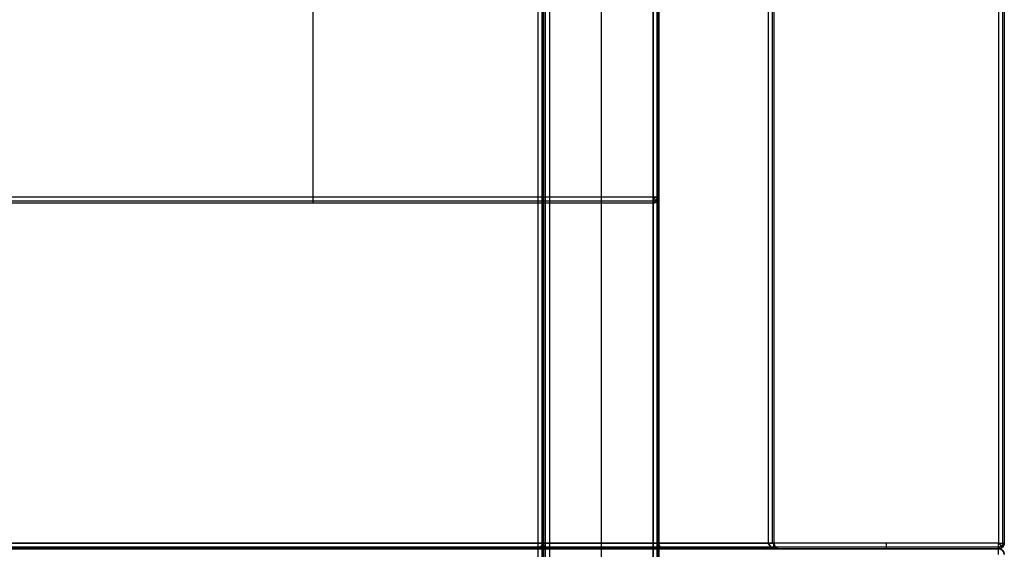
# Model space of a CAD drawing. Units: centimetres. Extents: x 228 to 497, y 52 to 193.
# Drawn here: x 259 to 267, y 85 to 89 of the extents above; entities that cross this region are included whole.
import ezdxf

# ---------------------------------------------------------------- set-up
doc = ezdxf.new("R2010")
doc.units = ezdxf.units.CM
doc.layers.add('cassetti', color=7, linetype='Continuous', true_color=0xd8c9b2)

msp = doc.modelspace()

# ---------------------------------------------------------------- linework, layer by layer
at = {"layer": 'cassetti'}
for p, q in [((261.2707, 87.7084, 3.6), (261.2707, 93.6084, 3.6)), ((261.2707, 87.7084), (261.2707, 93.6084)), ((264.2207, 93.6084, 3.6), (264.2207, 87.7084, 3.6)), ((264.2207, 93.6084), (264.2207, 87.7084)), ((264.2207, 87.7084, 3.6), (258.3207, 87.7084, 3.6)), ((264.2207, 87.7084), (258.3207, 87.7084)), ((267.2207, 84.6584, 22.5661), (227.8207, 84.6584, 22.5661)), ((267.2207, 84.6584, 3.65), (227.8207, 84.6584, 3.65)), ((267.2207, 84.6584, 68.5661), (227.8207, 84.6584, 68.5661)), ((267.2207, 84.6584, 49.65), (227.8207, 84.6584, 49.65)), ((230.8207, 84.6584, 6.05), (264.2207, 84.6584, 6.05)), ((230.8207, 84.6584, 52.05), (264.2207, 84.6584, 52.05)), ((231.8207, 84.6584, 7.15), (263.2207, 84.6584, 7.15)), ((263.2207, 84.6584, 13.1), (231.8207, 84.6584, 13.1)), ((231.8207, 84.6584, 53.15), (263.2207, 84.6584, 53.15)), ((263.2207, 84.6584, 59.1), (231.8207, 84.6584, 59.1)), ((263.2207, 84.6584, 21.05), (263.2207, 84.6584, 7.15)), ((263.2207, 84.6584, 67.05), (263.2207, 84.6584, 53.15)), ((264.2207, 84.6584, 21.15), (263.3207, 84.6584, 21.15)), ((264.2207, 84.6584, 67.15), (263.3207, 84.6584, 67.15)), ((264.3207, 84.6584, 21.05), (264.3207, 84.6584, 6.15)), ((267.2207, 84.6584, 13.1), (264.3207, 84.6584, 13.1)), ((264.3207, 84.6584, 67.05), (264.3207, 84.6584, 52.15)), ((267.2207, 84.6584, 59.1), (264.3207, 84.6584, 59.1)), ((267.2207, 84.6584, 46.55), (265.2707, 84.6584, 46.55)), ((267.2207, 84.6584, 26.65), (265.2707, 84.6584, 26.65)), ((267.2207, 84.6584, 27.6), (265.2707, 84.6584, 27.6)), ((265.2707, 84.6584, 45.6), (267.2207, 84.6584, 45.6)), ((267.2207, 84.6584, 69.55), (265.2707, 84.6584, 69.55)), ((267.2207, 84.6584, 49.65), (265.2707, 84.6584, 49.65)), ((267.2207, 84.6584, 50.6), (265.2707, 84.6584, 50.6)), ((265.2707, 84.6584, 68.6), (267.2207, 84.6584, 68.6)), ((267.2207, 84.6584, 23.55), (265.2707, 84.6584, 23.55)), ((267.2207, 84.6584, 3.65), (265.2707, 84.6584, 3.65)), ((267.2207, 84.6584, 4.6), (265.2707, 84.6584, 4.6)), ((265.2707, 84.6584, 22.6), (267.2207, 84.6584, 22.6)), ((266.2707, 84.6584, 28.6), (266.2707, 84.6584, 26.65)), ((266.2707, 84.6584, 46.55), (266.2707, 84.6584, 44.6)), ((266.2707, 84.6584, 51.6), (266.2707, 84.6584, 49.65)), ((266.2707, 84.6584, 69.55), (266.2707, 84.6584, 67.6)), ((266.2707, 84.6584, 5.6), (266.2707, 84.6584, 3.65)), ((266.2707, 84.6584, 23.55), (266.2707, 84.6584, 21.6)), ((267.2207, 84.6584, 22.5661), (267.2207, 84.6584, 3.65)), ((267.2207, 84.6584, 46.55), (267.2207, 84.6584, 44.6)), ((267.2207, 84.6584, 28.6), (267.2207, 84.6584, 26.65)), ((267.2207, 84.6584, 68.5661), (267.2207, 84.6584, 49.65)), ((267.2207, 84.6584, 69.55), (267.2207, 84.6584, 67.6)), ((267.2207, 84.6584, 51.6), (267.2207, 84.6584, 49.65)), ((267.2207, 84.6584, 23.55), (267.2207, 84.6584, 21.6)), ((267.2207, 84.6584, 5.6), (267.2207, 84.6584, 3.65))]:
    msp.add_line(p, q, dxfattribs=at)
at = {"layer": 'cassetti', "extrusion": (0, 0, -1)}
for centre, start, end in [((-264.2207, 87.7084, -3.55), 180, 270), ((-267.2207, 84.7084, -26.65), 180, 270), ((-267.2207, 84.7084, -69.55), 180, 270), ((-267.2207, 84.7084, -49.65), 180, 270), ((-267.2207, 84.6084, -22.5661), 90, 180), ((-267.2207, 84.6084, -68.5661), 90, 180)]:
    msp.add_arc(centre, 0.05, start, end, dxfattribs=at)
at = {"layer": 'cassetti', "extrusion": (0.707107, 0.707107, 0)}
for centre, start, end in [((-124.8131, 3.55, 248.8515), 90, 180), ((-129.0557, 26.65, 248.8515), 180, 270), ((-129.0557, 49.65, 248.8515), 180, 270), ((-129.0557, 23.55, 248.8515), 90, 180), ((-129.0557, 3.65, 248.8515), 180, 270), ((-129.0557, 46.55, 248.8511), 90.45048, 180), ((-129.0557, 69.55, 248.8519), 90.45048, 180)]:
    msp.add_arc(centre, 0.05, start, end, dxfattribs=at)
at = {"layer": 'cassetti', "extrusion": (0, 0.707107, -0.707107)}
for centre, start in [((-264.2207, 62.0546, 61.9838), 180), ((-263.2207, 97.4806, 22.3152), 180), ((-263.2207, 64.9537, 54.8417), 180.45048)]:
    msp.add_arc(centre, 0.05, start, 270, dxfattribs=at)
at = {"layer": 'cassetti', "extrusion": (0.503912, -0.503912, -0.701531)}
for centre in [(248.8515, 90.0902, 86.4562), (248.8515, 123.71, 59.3138), (248.8515, 140.1007, 43.1786), (248.8515, 107.3193, 75.449)]:
    msp.add_arc(centre, 0.05, 55.1491, 124.8509, dxfattribs=at)
at = {"layer": 'cassetti', "extrusion": (-0.701531, -0.503912, -0.503912)}
for centre in [(82.9097, -133.8792, -229.5816), (84.7629, -126.4553, -230.9461), (84.7629, -86.7225, -254.1261)]:
    msp.add_arc(centre, 0.05, 290.09823, 359.80003, dxfattribs=at)
at = {"layer": 'cassetti', "extrusion": (-1, 0, 0)}
msp.add_arc((-84.7084, 53.15, -263.2207), 0.05, 270, 360, dxfattribs=at)
at = {"layer": 'cassetti', "extrusion": (-1.75031e-08, -1.22016e-08, 1)}
msp.add_arc((267.2207, 84.6084, 3.65), 0.05, 360, 90, dxfattribs=at)
at = {"layer": 'cassetti', "extrusion": (-1.75034e-08, -1.22017e-08, 1)}
msp.add_arc((267.2207, 84.6084, 49.65), 0.05, 360, 90, dxfattribs=at)
at = {"layer": 'cassetti', "extrusion": (-0.503912, 0.503912, -0.701531)}
for centre in [(-248.8515, -71.5448, -110.6659), (-248.8515, -55.1541, -126.8011), (-248.8515, -87.9355, -94.5307)]:
    msp.add_arc(centre, 0.05, 235.1491, 304.8509, dxfattribs=at)
at = {"layer": 'cassetti'}
for points, degree in [([(267.2207, 122.1084, 46.6), (267.2207, 103.4084, 46.6), (267.2207, 84.7084, 46.6)], 2), ([(267.2207, 122.1084, 26.6), (267.2207, 103.4084, 26.6), (267.2207, 84.7084, 26.6)], 2), ([(267.2207, 122.1084, 69.6), (267.2207, 103.4084, 69.6), (267.2207, 84.7084, 69.6)], 2), ([(267.2207, 122.1084, 49.6), (267.2207, 103.4084, 49.6), (267.2207, 84.7084, 49.6)], 2), ([(267.2207, 122.1084, 23.6), (267.2207, 103.4084, 23.6), (267.2207, 84.7084, 23.6)], 2), ([(267.2207, 122.1084, 3.6), (267.2207, 103.4084, 3.6), (267.2207, 84.7084, 3.6)], 2), ([(267.2561, 122.1084, 46.5854), (267.2561, 103.4084, 46.5854), (267.2561, 84.7084, 46.5854)], 2), ([(267.2561, 122.1084, 26.6146), (267.2561, 103.4084, 26.6146), (267.2561, 84.7084, 26.6146)], 2), ([(267.2561, 122.1084, 69.5854), (267.2561, 103.4084, 69.5854), (267.2561, 84.7084, 69.5854)], 2), ([(267.2561, 122.1084, 49.6146), (267.2561, 103.4084, 49.6146), (267.2561, 84.7084, 49.6146)], 2), ([(267.2561, 122.1084, 23.5854), (267.2561, 103.4084, 23.5854), (267.2561, 84.7084, 23.5854)], 2), ([(267.2561, 122.1084, 3.6146), (267.2561, 103.4084, 3.6146), (267.2561, 84.7084, 3.6146)], 2), ([(267.2707, 122.1084, 26.65), (267.2707, 103.4084, 26.65), (267.2707, 84.7084, 26.65)], 2), ([(267.2707, 122.1084, 46.55), (267.2707, 103.4084, 46.55), (267.2707, 84.7084, 46.55)], 2), ([(267.2707, 122.1084, 36.6), (267.2707, 103.4084, 36.6), (267.2707, 84.7084, 36.6)], 2), ([(267.2707, 122.1084, 49.65), (267.2707, 103.4084, 49.65), (267.2707, 84.7084, 49.65)], 2), ([(267.2707, 122.1084, 69.55), (267.2707, 103.4084, 69.55), (267.2707, 84.7084, 69.55)], 2), ([(267.2707, 122.1084, 59.6), (267.2707, 103.4084, 59.6), (267.2707, 84.7084, 59.6)], 2), ([(267.2707, 122.1084, 3.65), (267.2707, 103.4084, 3.65), (267.2707, 84.7084, 3.65)], 2), ([(267.2707, 122.1084, 23.55), (267.2707, 103.4084, 23.55), (267.2707, 84.7084, 23.55)], 2), ([(267.2707, 122.1084, 13.6), (267.2707, 103.4084, 13.6), (267.2707, 84.7084, 13.6)], 2), ([(265.2207, 120.1084, 44.6), (265.2207, 102.4084, 44.6), (265.2207, 84.7084, 44.6)], 2), ([(265.2207, 120.1084, 28.6), (265.2207, 102.4084, 28.6), (265.2207, 84.7084, 28.6)], 2), ([(265.2207, 120.1084, 67.6), (265.2207, 102.4084, 67.6), (265.2207, 84.7084, 67.6)], 2), ([(265.2207, 120.1084, 51.6), (265.2207, 102.4084, 51.6), (265.2207, 84.7084, 51.6)], 2), ([(265.2207, 120.1084, 21.6), (265.2207, 102.4084, 21.6), (265.2207, 84.7084, 21.6)], 2), ([(265.2207, 120.1084, 5.6), (265.2207, 102.4084, 5.6), (265.2207, 84.7084, 5.6)], 2), ([(265.2561, 120.1084, 44.5854), (265.2561, 102.4084, 44.5854), (265.2561, 84.7084, 44.5854)], 2), ([(265.2561, 120.1084, 28.6146), (265.2561, 102.4084, 28.6146), (265.2561, 84.7084, 28.6146)], 2), ([(265.2561, 120.1084, 67.5854), (265.2561, 102.4084, 67.5854), (265.2561, 84.7084, 67.5854)], 2), ([(265.2561, 120.1084, 51.6146), (265.2561, 102.4084, 51.6146), (265.2561, 84.7084, 51.6146)], 2), ([(265.2561, 120.1084, 21.5854), (265.2561, 102.4084, 21.5854), (265.2561, 84.7084, 21.5854)], 2), ([(265.2561, 120.1084, 5.6146), (265.2561, 102.4084, 5.6146), (265.2561, 84.7084, 5.6146)], 2), ([(265.2707, 120.1084, 28.65), (265.2707, 102.4084, 28.65), (265.2707, 84.7084, 28.65)], 2), ([(265.2707, 120.1084, 44.55), (265.2707, 102.4084, 44.55), (265.2707, 84.7084, 44.55)], 2), ([(265.2707, 120.1084, 36.6), (265.2707, 102.4084, 36.6), (265.2707, 84.7084, 36.6)], 2), ([(265.2707, 120.1084, 51.65), (265.2707, 102.4084, 51.65), (265.2707, 84.7084, 51.65)], 2), ([(265.2707, 120.1084, 67.55), (265.2707, 102.4084, 67.55), (265.2707, 84.7084, 67.55)], 2), ([(265.2707, 120.1084, 59.6), (265.2707, 102.4084, 59.6), (265.2707, 84.7084, 59.6)], 2), ([(265.2707, 120.1084, 5.65), (265.2707, 102.4084, 5.65), (265.2707, 84.7084, 5.65)], 2), ([(265.2707, 120.1084, 21.55), (265.2707, 102.4084, 21.55), (265.2707, 84.7084, 21.55)], 2), ([(265.2707, 120.1084, 13.6), (265.2707, 102.4084, 13.6), (265.2707, 84.7084, 13.6)], 2), ([(264.2207, 119.1084, 6.1), (264.2207, 101.9084, 6.1), (264.2207, 84.7084, 6.1)], 2), ([(264.2207, 119.1084, 52.1), (264.2207, 101.9084, 52.1), (264.2207, 84.7084, 52.1)], 2), ([(264.2561, 119.1084, 6.1146), (264.2561, 101.9084, 6.1146), (264.2561, 84.7084, 6.1146)], 2), ([(264.2561, 119.1084, 52.1146), (264.2561, 101.9084, 52.1146), (264.2561, 84.7084, 52.1146)], 2), ([(264.2707, 119.1084, 6.15), (264.2707, 101.9084, 6.15), (264.2707, 84.7084, 6.15)], 2), ([(264.2707, 84.7084, 13.6), (264.2707, 101.9084, 13.6), (264.2707, 119.1084, 13.6)], 2), ([(264.2707, 119.1084, 52.15), (264.2707, 101.9084, 52.15), (264.2707, 84.7084, 52.15)], 2), ([(264.2707, 84.7084, 59.6), (264.2707, 101.9084, 59.6), (264.2707, 119.1084, 59.6)], 2), ([(263.3207, 118.1584, 21.1), (263.3207, 101.4334, 21.1), (263.3207, 84.7084, 21.1)], 2), ([(263.3207, 118.1584, 67.1), (263.3207, 101.4334, 67.1), (263.3207, 84.7084, 67.1)], 2), ([(263.7707, 118.1584, 21.1), (263.7707, 101.4334, 21.1), (263.7707, 84.7084, 21.1)], 2), ([(263.7707, 118.1584, 67.1), (263.7707, 101.4334, 67.1), (263.7707, 84.7084, 67.1)], 2), ([(264.2207, 84.7084, 21.1), (264.2207, 101.4334, 21.1), (264.2207, 118.1584, 21.1)], 2), ([(264.2207, 84.7084, 67.1), (264.2207, 101.4334, 67.1), (264.2207, 118.1584, 67.1)], 2), ([(264.2561, 84.7084, 21.0854), (264.2561, 101.4334, 21.0854), (264.2561, 118.1584, 21.0854)], 2), ([(264.2561, 84.7084, 67.0854), (264.2561, 101.4334, 67.0854), (264.2561, 118.1584, 67.0854)], 2), ([(264.2707, 84.7084, 21.05), (264.2707, 101.4334, 21.05), (264.2707, 118.1584, 21.05)], 2), ([(264.2707, 84.7084, 67.05), (264.2707, 101.4334, 67.05), (264.2707, 118.1584, 67.05)], 2), ([(263.2207, 118.1084, 7.1), (263.2207, 101.4084, 7.1), (263.2207, 84.7084, 7.1)], 2), ([(263.2207, 118.1084, 53.1), (263.2207, 101.4084, 53.1), (263.2207, 84.7084, 53.1)], 2), ([(263.2561, 118.1084, 7.1146), (263.2561, 101.4084, 7.1146), (263.2561, 84.7084, 7.1146)], 2), ([(263.2561, 118.1084, 53.1146), (263.2561, 101.4084, 53.1146), (263.2561, 84.7084, 53.1146)], 2), ([(263.2707, 118.1084, 7.15), (263.2707, 101.4084, 7.15), (263.2707, 84.7084, 7.15)], 2), ([(263.2707, 118.1084, 21.05), (263.2707, 101.4084, 21.05), (263.2707, 84.7084, 21.05)], 2), ([(263.2707, 84.7084, 13.6), (263.2707, 101.4084, 13.6), (263.2707, 118.1084, 13.6)], 2), ([(263.2707, 118.1084, 53.15), (263.2707, 101.4084, 53.15), (263.2707, 84.7084, 53.15)], 2), ([(263.2707, 118.1084, 67.05), (263.2707, 101.4084, 67.05), (263.2707, 84.7084, 67.05)], 2), ([(263.2707, 84.7084, 59.6), (263.2707, 101.4084, 59.6), (263.2707, 118.1084, 59.6)], 2), ([(263.2854, 118.1334, 21.0854), (263.2854, 101.4209, 21.0854), (263.2854, 84.7084, 21.0854)], 2), ([(263.2854, 118.1334, 67.0854), (263.2854, 101.4209, 67.0854), (263.2854, 84.7084, 67.0854)], 2), ([(264.2207, 101.4544, 29.1), (264.2207, 84.2544, 29.1), (264.2207, 67.0544, 29.1)], 2), ([(264.2561, 101.4544, 29.1146), (264.2561, 84.2544, 29.1146), (264.2561, 67.0544, 29.1146)], 2), ([(264.2707, 101.4544, 29.15), (264.2707, 84.2544, 29.15), (264.2707, 67.0544, 29.15)], 2), ([(264.2707, 67.0544, 36.6), (264.2707, 84.2544, 36.6), (264.2707, 101.4544, 36.6)], 2), ([(263.2207, 100.4544, 30.1), (263.2207, 83.7544, 30.1), (263.2207, 67.0544, 30.1)], 2), ([(263.2561, 100.4544, 30.1146), (263.2561, 83.7544, 30.1146), (263.2561, 67.0544, 30.1146)], 2), ([(263.2707, 100.4544, 30.15), (263.2707, 83.7544, 30.15), (263.2707, 67.0544, 30.15)], 2), ([(263.2707, 100.4544, 44.05), (263.2707, 83.7544, 44.05), (263.2707, 67.0544, 44.05)], 2), ([(263.2707, 67.0544, 36.6), (263.2707, 83.7544, 36.6), (263.2707, 100.4544, 36.6)], 2), ([(263.2854, 100.4794, 44.0854), (263.2854, 83.7669, 44.0854), (263.2854, 67.0544, 44.0854)], 2), ([(263.3207, 100.5044, 44.1), (263.3207, 83.7794, 44.1), (263.3207, 67.0544, 44.1)], 2), ([(263.7707, 100.5044, 44.1), (263.7707, 83.7794, 44.1), (263.7707, 67.0544, 44.1)], 2), ([(264.2207, 67.0544, 44.1), (264.2207, 83.7794, 44.1), (264.2207, 100.5044, 44.1)], 2), ([(264.2561, 67.0544, 44.0854), (264.2561, 83.7794, 44.0854), (264.2561, 100.5044, 44.0854)], 2), ([(264.2707, 67.0544, 44.05), (264.2707, 83.7794, 44.05), (264.2707, 100.5044, 44.05)], 2), ([(264.2561, 93.6084, 3.5854), (264.2561, 90.6584, 3.5854), (264.2561, 87.7084, 3.5854)], 2), ([(264.2561, 93.6084, 0.0146), (264.2561, 90.6584, 0.0146), (264.2561, 87.7084, 0.0146)], 2), ([(264.2707, 93.6084, 3.55), (264.2707, 90.6584, 3.55), (264.2707, 87.7084, 3.55)], 2), ([(264.2707, 93.6084, 0.05), (264.2707, 90.6584, 0.05), (264.2707, 87.7084, 0.05)], 2), ([(264.2707, 93.6084, 1.8), (264.2707, 90.6584, 1.8), (264.2707, 87.7084, 1.8)], 2), ([(264.2707, 87.7084, 0.05), (264.2707, 87.7084, 1.8), (264.2707, 87.7084, 3.55)], 2), ([(264.2207, 87.673, 3.5854), (261.2707, 87.673, 3.5854), (258.3207, 87.673, 3.5854)], 2), ([(264.2207, 87.673, 0.0146), (261.2707, 87.673, 0.0146), (258.3207, 87.673, 0.0146)], 2), ([(264.2207, 87.6584, 0.05), (261.2707, 87.6584, 0.05), (258.3207, 87.6584, 0.05)], 2), ([(264.2207, 87.6584, 3.55), (261.2707, 87.6584, 3.55), (258.3207, 87.6584, 3.55)], 2), ([(264.2207, 87.6584, 1.8), (261.2707, 87.6584, 1.8), (258.3207, 87.6584, 1.8)], 2), ([(261.2707, 87.6584, 3.55), (261.2707, 87.6584, 1.8), (261.2707, 87.6584, 0.05)], 2), ([(264.2207, 87.6584, 0.05), (264.2207, 87.6584, 1.8), (264.2207, 87.6584, 3.55)], 2), ([(264.2561, 87.673, 0.05), (264.2561, 87.673, 1.8), (264.2561, 87.673, 3.55)], 2), ([(265.2707, 84.7084, 46.6), (247.5207, 84.7084, 46.6), (229.7707, 84.7084, 46.6)], 2), ([(229.7707, 84.7084, 26.6), (247.5207, 84.7084, 26.6), (265.2707, 84.7084, 26.6)], 2), ([(265.2707, 84.7084, 69.6), (247.5207, 84.7084, 69.6), (229.7707, 84.7084, 69.6)], 2), ([(229.7707, 84.7084, 49.6), (247.5207, 84.7084, 49.6), (265.2707, 84.7084, 49.6)], 2), ([(265.2707, 84.7084, 23.6), (247.5207, 84.7084, 23.6), (229.7707, 84.7084, 23.6)], 2), ([(229.7707, 84.7084, 3.6), (247.5207, 84.7084, 3.6), (265.2707, 84.7084, 3.6)], 2), ([(265.2707, 84.673, 46.5854), (247.5207, 84.673, 46.5854), (229.7707, 84.673, 46.5854)], 2), ([(229.7707, 84.673, 26.6146), (247.5207, 84.673, 26.6146), (265.2707, 84.673, 26.6146)], 2), ([(265.2707, 84.673, 69.5854), (247.5207, 84.673, 69.5854), (229.7707, 84.673, 69.5854)], 2), ([(229.7707, 84.673, 49.6146), (247.5207, 84.673, 49.6146), (265.2707, 84.673, 49.6146)], 2), ([(265.2707, 84.673, 23.5854), (247.5207, 84.673, 23.5854), (229.7707, 84.673, 23.5854)], 2), ([(229.7707, 84.673, 3.6146), (247.5207, 84.673, 3.6146), (265.2707, 84.673, 3.6146)], 2), ([(265.2707, 84.6584, 46.55), (247.5207, 84.6584, 46.55), (229.7707, 84.6584, 46.55)], 2), ([(229.7707, 84.6584, 44.65), (247.5207, 84.6584, 44.65), (265.2707, 84.6584, 44.65)], 2), ([(229.7707, 84.6584, 26.65), (247.5207, 84.6584, 26.65), (265.2707, 84.6584, 26.65)], 2), ([(265.2707, 84.6584, 28.55), (247.5207, 84.6584, 28.55), (229.7707, 84.6584, 28.55)], 2), ([(265.2707, 84.6584, 45.6), (247.5207, 84.6584, 45.6), (229.7707, 84.6584, 45.6)], 2), ([(265.2707, 84.6584, 27.6), (247.5207, 84.6584, 27.6), (229.7707, 84.6584, 27.6)], 2), ([(265.2707, 84.6584, 69.55), (247.5207, 84.6584, 69.55), (229.7707, 84.6584, 69.55)], 2), ([(229.7707, 84.6584, 67.65), (247.5207, 84.6584, 67.65), (265.2707, 84.6584, 67.65)], 2), ([(229.7707, 84.6584, 49.65), (247.5207, 84.6584, 49.65), (265.2707, 84.6584, 49.65)], 2), ([(265.2707, 84.6584, 51.55), (247.5207, 84.6584, 51.55), (229.7707, 84.6584, 51.55)], 2), ([(265.2707, 84.6584, 68.6), (247.5207, 84.6584, 68.6), (229.7707, 84.6584, 68.6)], 2), ([(265.2707, 84.6584, 50.6), (247.5207, 84.6584, 50.6), (229.7707, 84.6584, 50.6)], 2), ([(265.2707, 84.6584, 23.55), (247.5207, 84.6584, 23.55), (229.7707, 84.6584, 23.55)], 2), ([(229.7707, 84.6584, 21.65), (247.5207, 84.6584, 21.65), (265.2707, 84.6584, 21.65)], 2), ([(229.7707, 84.6584, 3.65), (247.5207, 84.6584, 3.65), (265.2707, 84.6584, 3.65)], 2), ([(265.2707, 84.6584, 5.55), (247.5207, 84.6584, 5.55), (229.7707, 84.6584, 5.55)], 2), ([(265.2707, 84.6584, 22.6), (247.5207, 84.6584, 22.6), (229.7707, 84.6584, 22.6)], 2), ([(265.2707, 84.6584, 4.6), (247.5207, 84.6584, 4.6), (229.7707, 84.6584, 4.6)], 2), ([(229.7957, 84.673, 44.6146), (247.5207, 84.673, 44.6146), (265.2457, 84.673, 44.6146)], 2), ([(265.2457, 84.673, 28.5854), (247.5207, 84.673, 28.5854), (229.7957, 84.673, 28.5854)], 2), ([(229.7957, 84.673, 67.6146), (247.5207, 84.673, 67.6146), (265.2457, 84.673, 67.6146)], 2), ([(265.2457, 84.673, 51.5854), (247.5207, 84.673, 51.5854), (229.7957, 84.673, 51.5854)], 2), ([(229.7957, 84.673, 21.6146), (247.5207, 84.673, 21.6146), (265.2457, 84.673, 21.6146)], 2), ([(265.2457, 84.673, 5.5854), (247.5207, 84.673, 5.5854), (229.7957, 84.673, 5.5854)], 2), ([(229.8207, 84.7084, 44.6), (247.5207, 84.7084, 44.6), (265.2207, 84.7084, 44.6)], 2), ([(265.2207, 84.7084, 28.6), (247.5207, 84.7084, 28.6), (229.8207, 84.7084, 28.6)], 2), ([(229.8207, 84.7084, 67.6), (247.5207, 84.7084, 67.6), (265.2207, 84.7084, 67.6)], 2), ([(265.2207, 84.7084, 51.6), (247.5207, 84.7084, 51.6), (229.8207, 84.7084, 51.6)], 2), ([(229.8207, 84.7084, 21.6), (247.5207, 84.7084, 21.6), (265.2207, 84.7084, 21.6)], 2), ([(265.2207, 84.7084, 5.6), (247.5207, 84.7084, 5.6), (229.8207, 84.7084, 5.6)], 2), ([(230.8207, 84.7084, 6.1), (247.5207, 84.7084, 6.1), (264.2207, 84.7084, 6.1)], 2), ([(230.8207, 84.7084, 52.1), (247.5207, 84.7084, 52.1), (264.2207, 84.7084, 52.1)], 2), ([(230.8207, 84.673, 6.0854), (247.5207, 84.673, 6.0854), (264.2207, 84.673, 6.0854)], 2), ([(230.8207, 84.673, 52.0854), (247.5207, 84.673, 52.0854), (264.2207, 84.673, 52.0854)], 2), ([(231.8207, 84.7084, 7.1), (247.5207, 84.7084, 7.1), (263.2207, 84.7084, 7.1)], 2), ([(231.8207, 84.7084, 53.1), (247.5207, 84.7084, 53.1), (263.2207, 84.7084, 53.1)], 2), ([(231.8207, 84.673, 7.1146), (247.5207, 84.673, 7.1146), (263.2207, 84.673, 7.1146)], 2), ([(231.8207, 84.673, 53.1146), (247.5207, 84.673, 53.1146), (263.2207, 84.673, 53.1146)], 2), ([(263.2207, 84.6584, 21.05), (263.2194, 84.6584, 21.1034), (263.2673, 84.6584, 21.1514), (263.3207, 84.6584, 21.15)], 3), ([(263.2207, 84.6584, 67.05), (263.2194, 84.6584, 67.1034), (263.2673, 84.6584, 67.1514), (263.3207, 84.6584, 67.15)], 3), ([(263.2561, 84.673, 21.05), (263.2561, 84.673, 14.1), (263.2561, 84.673, 7.15)], 2), ([(263.2561, 84.673, 21.05), (263.2552, 84.673, 21.0845), (263.2862, 84.673, 21.1155), (263.3207, 84.673, 21.1146)], 3), ([(263.2561, 84.673, 67.05), (263.2561, 84.673, 60.1), (263.2561, 84.673, 53.15)], 2), ([(263.2561, 84.673, 67.05), (263.2552, 84.673, 67.0845), (263.2862, 84.673, 67.1155), (263.3207, 84.673, 67.1146)], 3), ([(263.2707, 84.7084, 21.05), (263.2707, 84.7084, 14.1), (263.2707, 84.7084, 7.15)], 2), ([(263.2707, 84.7084, 21.05), (263.2701, 84.7084, 21.0767), (263.294, 84.7084, 21.1007), (263.3207, 84.7084, 21.1)], 3), ([(263.2707, 84.7084, 67.05), (263.2707, 84.7084, 60.1), (263.2707, 84.7084, 53.15)], 2), ([(263.2707, 84.7084, 67.05), (263.2701, 84.7084, 67.0767), (263.294, 84.7084, 67.1007), (263.3207, 84.7084, 67.1)], 3), ([(264.2207, 84.7084, 21.1), (263.7707, 84.7084, 21.1), (263.3207, 84.7084, 21.1)], 2), ([(264.2207, 84.7084, 67.1), (263.7707, 84.7084, 67.1), (263.3207, 84.7084, 67.1)], 2), ([(264.2207, 84.673, 21.1146), (263.7707, 84.673, 21.1146), (263.3207, 84.673, 21.1146)], 2), ([(264.2207, 84.673, 67.1146), (263.7707, 84.673, 67.1146), (263.3207, 84.673, 67.1146)], 2), ([(264.2207, 84.7084, 6.1), (264.2475, 84.7084, 6.0993), (264.2714, 84.7084, 6.1233), (264.2707, 84.7084, 6.15)], 3), ([(264.2707, 84.7084, 21.05), (264.2714, 84.7084, 21.0767), (264.2475, 84.7084, 21.1007), (264.2207, 84.7084, 21.1)], 3), ([(264.2207, 84.7084, 52.1), (264.2475, 84.7084, 52.0993), (264.2714, 84.7084, 52.1233), (264.2707, 84.7084, 52.15)], 3), ([(264.2207, 84.7084, 67.1), (264.2475, 84.7084, 67.1007), (264.2714, 84.7084, 67.0767), (264.2707, 84.7084, 67.05)], 3), ([(264.2207, 84.673, 6.0854), (264.2553, 84.673, 6.0845), (264.2863, 84.673, 6.1155), (264.2854, 84.673, 6.15)], 3), ([(264.2207, 84.673, 21.1146), (264.2553, 84.673, 21.1155), (264.2863, 84.673, 21.0845), (264.2854, 84.673, 21.05)], 3), ([(264.2207, 84.673, 52.0854), (264.2553, 84.673, 52.0845), (264.2863, 84.673, 52.1155), (264.2854, 84.673, 52.15)], 3), ([(264.2207, 84.673, 67.1146), (264.2553, 84.673, 67.1155), (264.2863, 84.673, 67.0845), (264.2854, 84.673, 67.05)], 3), ([(264.2207, 84.6584, 6.05), (264.2742, 84.6584, 6.0486), (264.3221, 84.6584, 6.0966), (264.3207, 84.6584, 6.15)], 3), ([(264.2207, 84.6584, 21.15), (264.2742, 84.6584, 21.1514), (264.3221, 84.6584, 21.1034), (264.3207, 84.6584, 21.05)], 3), ([(264.2207, 84.6584, 52.05), (264.2742, 84.6584, 52.0486), (264.3221, 84.6584, 52.0966), (264.3207, 84.6584, 52.15)], 3), ([(264.2207, 84.6584, 67.15), (264.2742, 84.6584, 67.1514), (264.3221, 84.6584, 67.1034), (264.3207, 84.6584, 67.05)], 3), ([(264.2707, 84.7084, 21.05), (264.2707, 84.7084, 13.6), (264.2707, 84.7084, 6.15)], 2), ([(264.2707, 84.7084, 67.05), (264.2707, 84.7084, 59.6), (264.2707, 84.7084, 52.15)], 2), ([(264.2854, 84.673, 21.05), (264.2854, 84.673, 13.6), (264.2854, 84.673, 6.15)], 2), ([(264.2854, 84.673, 67.05), (264.2854, 84.673, 59.6), (264.2854, 84.673, 52.15)], 2), ([(265.2207, 84.7084, 44.6), (265.2374, 84.6837, 44.5978), (265.2541, 84.6562, 44.6253), (265.2707, 84.6584, 44.65)], 3), ([(265.2707, 84.6584, 28.55), (265.2541, 84.6562, 28.5747), (265.2374, 84.6837, 28.6022), (265.2207, 84.7084, 28.6)], 3), ([(265.2207, 84.7084, 67.6), (265.2374, 84.6837, 67.5978), (265.2541, 84.6562, 67.6253), (265.2707, 84.6584, 67.65)], 3), ([(265.2707, 84.6584, 51.55), (265.2541, 84.6562, 51.5747), (265.2374, 84.6837, 51.6022), (265.2207, 84.7084, 51.6)], 3), ([(265.2207, 84.7084, 21.6), (265.2374, 84.6837, 21.5978), (265.2541, 84.6562, 21.6253), (265.2707, 84.6584, 21.65)], 3), ([(265.2707, 84.6584, 5.55), (265.2541, 84.6562, 5.5747), (265.2374, 84.6837, 5.6022), (265.2207, 84.7084, 5.6)], 3), ([(265.3207, 84.6584, 44.6), (265.296, 84.6562, 44.5833), (265.2685, 84.6837, 44.5667), (265.2707, 84.7084, 44.55)], 3), ([(265.2707, 84.7084, 28.65), (265.2685, 84.6837, 28.6333), (265.296, 84.6562, 28.6167), (265.3207, 84.6584, 28.6)], 3), ([(265.3207, 84.6584, 67.6), (265.296, 84.6562, 67.5833), (265.2685, 84.6837, 67.5667), (265.2707, 84.7084, 67.55)], 3), ([(265.2707, 84.7084, 51.65), (265.2685, 84.6837, 51.6333), (265.296, 84.6562, 51.6167), (265.3207, 84.6584, 51.6)], 3), ([(265.3207, 84.6584, 21.6), (265.296, 84.6562, 21.5833), (265.2685, 84.6837, 21.5667), (265.2707, 84.7084, 21.55)], 3), ([(265.2707, 84.7084, 5.65), (265.2685, 84.6837, 5.6333), (265.296, 84.6562, 5.6167), (265.3207, 84.6584, 5.6)], 3), ([(267.2207, 84.7084, 46.6), (266.2457, 84.7084, 46.6), (265.2707, 84.7084, 46.6)], 2), ([(267.2207, 84.7084, 26.6), (266.2457, 84.7084, 26.6), (265.2707, 84.7084, 26.6)], 2), ([(265.2707, 84.7084, 44.55), (265.2707, 84.7084, 36.6), (265.2707, 84.7084, 28.65)], 2), ([(267.2207, 84.7084, 69.6), (266.2457, 84.7084, 69.6), (265.2707, 84.7084, 69.6)], 2), ([(267.2207, 84.7084, 49.6), (266.2457, 84.7084, 49.6), (265.2707, 84.7084, 49.6)], 2), ([(265.2707, 84.7084, 67.55), (265.2707, 84.7084, 59.6), (265.2707, 84.7084, 51.65)], 2), ([(267.2207, 84.7084, 23.6), (266.2457, 84.7084, 23.6), (265.2707, 84.7084, 23.6)], 2), ([(267.2207, 84.7084, 3.6), (266.2457, 84.7084, 3.6), (265.2707, 84.7084, 3.6)], 2), ([(265.2707, 84.7084, 21.55), (265.2707, 84.7084, 13.6), (265.2707, 84.7084, 5.65)], 2), ([(267.2207, 84.673, 46.5854), (266.2457, 84.673, 46.5854), (265.2707, 84.673, 46.5854)], 2), ([(267.2207, 84.673, 26.6146), (266.2457, 84.673, 26.6146), (265.2707, 84.673, 26.6146)], 2), ([(267.2207, 84.673, 69.5854), (266.2457, 84.673, 69.5854), (265.2707, 84.673, 69.5854)], 2), ([(267.2207, 84.673, 49.6146), (266.2457, 84.673, 49.6146), (265.2707, 84.673, 49.6146)], 2), ([(267.2207, 84.673, 23.5854), (266.2457, 84.673, 23.5854), (265.2707, 84.673, 23.5854)], 2), ([(267.2207, 84.673, 3.6146), (266.2457, 84.673, 3.6146), (265.2707, 84.673, 3.6146)], 2), ([(265.2707, 84.6584, 44.6), (265.2707, 84.6584, 44.625), (265.2707, 84.6584, 44.65)], 2), ([(265.2707, 84.6584, 28.6), (265.2707, 84.6584, 28.575), (265.2707, 84.6584, 28.55)], 2), ([(265.2707, 84.6584, 44.6), (265.2957, 84.6584, 44.6), (265.3207, 84.6584, 44.6)], 2), ([(265.2707, 84.6584, 44.65), (265.2707, 84.6584, 45.6), (265.2707, 84.6584, 46.55)], 2), ([(265.2707, 84.6584, 28.55), (265.2707, 84.6584, 27.6), (265.2707, 84.6584, 26.65)], 2), ([(265.3207, 84.6584, 28.6), (265.2957, 84.6584, 28.6), (265.2707, 84.6584, 28.6)], 2), ([(265.2707, 84.6584, 67.6), (265.2707, 84.6584, 67.625), (265.2707, 84.6584, 67.65)], 2), ([(265.2707, 84.6584, 51.6), (265.2707, 84.6584, 51.575), (265.2707, 84.6584, 51.55)], 2), ([(265.2707, 84.6584, 67.6), (265.2957, 84.6584, 67.6), (265.3207, 84.6584, 67.6)], 2), ([(265.2707, 84.6584, 67.65), (265.2707, 84.6584, 68.6), (265.2707, 84.6584, 69.55)], 2), ([(265.2707, 84.6584, 51.55), (265.2707, 84.6584, 50.6), (265.2707, 84.6584, 49.65)], 2), ([(265.3207, 84.6584, 51.6), (265.2957, 84.6584, 51.6), (265.2707, 84.6584, 51.6)], 2), ([(265.2707, 84.6584, 21.6), (265.2707, 84.6584, 21.625), (265.2707, 84.6584, 21.65)], 2), ([(265.2707, 84.6584, 5.6), (265.2707, 84.6584, 5.575), (265.2707, 84.6584, 5.55)], 2), ([(265.2707, 84.6584, 21.6), (265.2957, 84.6584, 21.6), (265.3207, 84.6584, 21.6)], 2), ([(265.2707, 84.6584, 21.65), (265.2707, 84.6584, 22.6), (265.2707, 84.6584, 23.55)], 2), ([(265.2707, 84.6584, 5.55), (265.2707, 84.6584, 4.6), (265.2707, 84.6584, 3.65)], 2), ([(265.3207, 84.6584, 5.6), (265.2957, 84.6584, 5.6), (265.2707, 84.6584, 5.6)], 2), ([(265.2854, 84.673, 44.575), (265.2854, 84.673, 36.6), (265.2854, 84.673, 28.625)], 2), ([(265.2854, 84.673, 67.575), (265.2854, 84.673, 59.6), (265.2854, 84.673, 51.625)], 2), ([(265.2854, 84.673, 21.575), (265.2854, 84.673, 13.6), (265.2854, 84.673, 5.625)], 2), ([(265.3207, 84.6584, 44.6), (265.3207, 84.6584, 36.6), (265.3207, 84.6584, 28.6)], 2), ([(267.2207, 84.6584, 28.6), (266.2707, 84.6584, 28.6), (265.3207, 84.6584, 28.6)], 2), ([(265.3207, 84.6584, 44.6), (266.2707, 84.6584, 44.6), (267.2207, 84.6584, 44.6)], 2), ([(267.2207, 84.6584, 36.6), (266.2707, 84.6584, 36.6), (265.3207, 84.6584, 36.6)], 2), ([(265.3207, 84.6584, 67.6), (265.3207, 84.6584, 59.6), (265.3207, 84.6584, 51.6)], 2), ([(267.2207, 84.6584, 51.6), (266.2707, 84.6584, 51.6), (265.3207, 84.6584, 51.6)], 2), ([(265.3207, 84.6584, 67.6), (266.2707, 84.6584, 67.6), (267.2207, 84.6584, 67.6)], 2), ([(267.2207, 84.6584, 59.6), (266.2707, 84.6584, 59.6), (265.3207, 84.6584, 59.6)], 2), ([(265.3207, 84.6584, 21.6), (265.3207, 84.6584, 13.6), (265.3207, 84.6584, 5.6)], 2), ([(267.2207, 84.6584, 5.6), (266.2707, 84.6584, 5.6), (265.3207, 84.6584, 5.6)], 2), ([(265.3207, 84.6584, 21.6), (266.2707, 84.6584, 21.6), (267.2207, 84.6584, 21.6)], 2), ([(267.2207, 84.6584, 13.6), (266.2707, 84.6584, 13.6), (265.3207, 84.6584, 13.6)], 2), ([(266.2707, 84.6584, 44.6), (266.2707, 84.6584, 36.6), (266.2707, 84.6584, 28.6)], 2), ([(266.2707, 84.6584, 67.6), (266.2707, 84.6584, 59.6), (266.2707, 84.6584, 51.6)], 2), ([(266.2707, 84.6584, 21.6), (266.2707, 84.6584, 13.6), (266.2707, 84.6584, 5.6)], 2), ([(267.2207, 84.6584, 28.6), (267.2207, 84.6584, 36.6), (267.2207, 84.6584, 44.6)], 2), ([(267.2207, 84.6584, 51.6), (267.2207, 84.6584, 59.6), (267.2207, 84.6584, 67.6)], 2), ([(267.2207, 84.6584, 5.6), (267.2207, 84.6584, 13.6), (267.2207, 84.6584, 21.6)], 2), ([(267.2561, 84.673, 46.55), (267.2561, 84.673, 45.575), (267.2561, 84.673, 44.6)], 2), ([(267.2561, 84.673, 28.6), (267.2561, 84.673, 27.625), (267.2561, 84.673, 26.65)], 2), ([(267.2561, 84.673, 28.6), (267.2561, 84.673, 36.6), (267.2561, 84.673, 44.6)], 2), ([(267.2561, 84.673, 69.55), (267.2561, 84.673, 68.575), (267.2561, 84.673, 67.6)], 2), ([(267.2561, 84.673, 51.6), (267.2561, 84.673, 50.625), (267.2561, 84.673, 49.65)], 2), ([(267.2561, 84.673, 51.6), (267.2561, 84.673, 59.6), (267.2561, 84.673, 67.6)], 2), ([(267.2561, 84.673, 23.55), (267.2561, 84.673, 22.575), (267.2561, 84.673, 21.6)], 2), ([(267.2561, 84.673, 5.6), (267.2561, 84.673, 4.625), (267.2561, 84.673, 3.65)], 2), ([(267.2561, 84.673, 5.6), (267.2561, 84.673, 13.6), (267.2561, 84.673, 21.6)], 2), ([(267.2707, 84.7084, 28.6), (267.2707, 84.7084, 27.625), (267.2707, 84.7084, 26.65)], 2), ([(267.2707, 84.7084, 28.6), (267.2707, 84.7084, 36.6), (267.2707, 84.7084, 44.6)], 2), ([(267.2707, 84.7084, 46.55), (267.2707, 84.7084, 45.575), (267.2707, 84.7084, 44.6)], 2), ([(267.2707, 84.7084, 51.6), (267.2707, 84.7084, 50.625), (267.2707, 84.7084, 49.65)], 2), ([(267.2707, 84.7084, 51.6), (267.2707, 84.7084, 59.6), (267.2707, 84.7084, 67.6)], 2), ([(267.2707, 84.7084, 69.55), (267.2707, 84.7084, 68.575), (267.2707, 84.7084, 67.6)], 2), ([(267.2707, 84.7084, 5.6), (267.2707, 84.7084, 4.625), (267.2707, 84.7084, 3.65)], 2), ([(267.2707, 84.7084, 5.6), (267.2707, 84.7084, 13.6), (267.2707, 84.7084, 21.6)], 2), ([(267.2707, 84.7084, 23.55), (267.2707, 84.7084, 22.575), (267.2707, 84.7084, 21.6)], 2)]:
    msp.add_open_spline(points, degree=degree, dxfattribs=at)
for points, weights in [([(261.2707, 87.6584, 3.55), (261.2707, 87.6584, 3.6), (261.2707, 87.7084, 3.6)], [1, 0.707106781186, 1]), ([(261.2707, 87.6584, 0.05), (261.2707, 87.6584), (261.2707, 87.7084)], [1, 0.707106781186, 1]), ([(264.2207, 87.7084, 3.6), (264.2707, 87.7084, 3.6), (264.2707, 87.7084, 3.55)], [1, 0.707106781187, 1]), ([(264.2207, 87.6584, 0.05), (264.2707, 87.6584, 0.05), (264.2707, 87.7084, 0.05)], [1, 0.707106781186, 1]), ([(264.2707, 87.7084, 0.05), (264.2707, 87.7084), (264.2207, 87.7084)], [1, 0.707106781186, 1]), ([(264.2207, 87.6584, 3.55), (264.2207, 87.6584, 3.6), (264.2207, 87.7084, 3.6)], [1, 0.707106781187, 1]), ([(264.2207, 87.7084), (264.2207, 87.6584), (264.2207, 87.6584, 0.05)], [1, 0.707106781186, 1]), ([(264.2707, 87.7084, 1.8), (264.2707, 87.6584, 1.8), (264.2207, 87.6584, 1.8)], [1, 0.707106781186, 1]), ([(263.2707, 84.7084, 7.15), (263.2707, 84.7084, 7.1), (263.2207, 84.7084, 7.1)], [1, 0.707106781187, 1]), ([(263.2207, 84.7084, 7.1), (263.2207, 84.6584, 7.1), (263.2207, 84.6584, 7.15)], [1, 0.707106781187, 1]), ([(263.2207, 84.6584, 7.15), (263.2707, 84.6584, 7.15), (263.2707, 84.7084, 7.15)], [1, 0.707106781187, 1]), ([(263.2207, 84.6584, 21.05), (263.2707, 84.6584, 21.05), (263.2707, 84.7084, 21.05)], [1, 0.707106781186, 1]), ([(263.2707, 84.7084, 14.1), (263.2707, 84.6584, 14.1), (263.2207, 84.6584, 14.1)], [1, 0.707106781187, 1]), ([(263.2707, 84.7084, 53.15), (263.2707, 84.7084, 53.1), (263.2207, 84.7084, 53.1)], [1, 0.707106781186, 1]), ([(263.2707, 84.7084, 53.15), (263.2707, 84.6584, 53.15), (263.2207, 84.6584, 53.15)], [1, 0.707106781186, 1]), ([(263.2207, 84.6584, 67.05), (263.2707, 84.6584, 67.05), (263.2707, 84.7084, 67.05)], [1, 0.707106781187, 1]), ([(263.2707, 84.7084, 60.1), (263.2707, 84.6584, 60.1), (263.2207, 84.6584, 60.1)], [1, 0.707106781187, 1]), ([(263.2855, 84.7084, 21.0853), (263.2855, 84.6584, 21.0853), (263.2502, 84.6584, 21.1206)], [1, 0.707106781187, 1]), ([(263.2855, 84.7084, 67.0853), (263.2855, 84.6584, 67.0853), (263.2502, 84.6584, 67.1206)], [1, 0.707106781186, 1]), ([(263.3207, 84.7084, 21.1), (263.3207, 84.6584, 21.1), (263.3207, 84.6584, 21.15)], [1, 0.707106781187, 1]), ([(263.3207, 84.7084, 67.1), (263.3207, 84.6584, 67.1), (263.3207, 84.6584, 67.15)], [1, 0.707106781186, 1]), ([(263.7707, 84.7084, 21.1), (263.7707, 84.6584, 21.1), (263.7707, 84.6584, 21.15)], [1, 0.707106781187, 1]), ([(263.7707, 84.7084, 67.1), (263.7707, 84.6584, 67.1), (263.7707, 84.6584, 67.15)], [1, 0.707106781186, 1]), ([(264.2207, 84.7084, 6.1), (264.2207, 84.6584, 6.1), (264.2207, 84.6584, 6.05)], [1, 0.707106781187, 1]), ([(264.2207, 84.6584, 21.15), (264.2207, 84.6584, 21.1), (264.2207, 84.7084, 21.1)], [1, 0.707106781186, 1]), ([(264.2207, 84.6584, 67.15), (264.2207, 84.6584, 67.1), (264.2207, 84.7084, 67.1)], [1, 0.707106781187, 1]), ([(264.2207, 84.6584, 52.05), (264.2207, 84.6584, 52.1), (264.2207, 84.7084, 52.1)], [1, 0.707106781186, 1]), ([(264.256, 84.7084, 6.1147), (264.256, 84.6584, 6.1147), (264.2913, 84.6584, 6.0794)], [1, 0.707106781187, 1]), ([(264.256, 84.7084, 21.0853), (264.256, 84.6584, 21.0853), (264.2913, 84.6584, 21.1206)], [1, 0.707106781187, 1]), ([(264.256, 84.7084, 52.1147), (264.256, 84.6584, 52.1147), (264.2913, 84.6584, 52.0794)], [1, 0.707106781187, 1]), ([(264.256, 84.7084, 67.0853), (264.256, 84.6584, 67.0853), (264.2913, 84.6584, 67.1206)], [1, 0.707106781187, 1]), ([(264.3207, 84.6584, 21.05), (264.2707, 84.6584, 21.05), (264.2707, 84.7084, 21.05)], [1, 0.707106781186, 1]), ([(264.2707, 84.7084, 6.15), (264.2707, 84.6584, 6.15), (264.3207, 84.6584, 6.15)], [1, 0.707106781186, 1]), ([(264.2707, 84.7084, 13.6), (264.2707, 84.6584, 13.6), (264.3207, 84.6584, 13.6)], [1, 0.707106781186, 1]), ([(264.3207, 84.6584, 67.05), (264.2707, 84.6584, 67.05), (264.2707, 84.7084, 67.05)], [1, 0.707106781186, 1]), ([(264.2707, 84.7084, 52.15), (264.2707, 84.6584, 52.15), (264.3207, 84.6584, 52.15)], [1, 0.707106781186, 1]), ([(264.2707, 84.7084, 59.6), (264.2707, 84.6584, 59.6), (264.3207, 84.6584, 59.6)], [1, 0.707106781186, 1]), ([(265.2707, 84.7084, 44.55), (265.2707, 84.7084, 44.6), (265.2207, 84.7084, 44.6)], [1, 0.707106781186, 1]), ([(265.2707, 84.7084, 28.65), (265.2707, 84.7084, 28.6), (265.2207, 84.7084, 28.6)], [1, 0.707106781187, 1]), ([(265.2707, 84.7084, 67.55), (265.2707, 84.7084, 67.6), (265.2207, 84.7084, 67.6)], [1, 0.707106781186, 1]), ([(265.2707, 84.7084, 51.65), (265.2707, 84.7084, 51.6), (265.2207, 84.7084, 51.6)], [1, 0.707106781186, 1]), ([(265.2707, 84.7084, 21.55), (265.2707, 84.7084, 21.6), (265.2207, 84.7084, 21.6)], [1, 0.707106781186, 1]), ([(265.2707, 84.7084, 5.65), (265.2707, 84.7084, 5.6), (265.2207, 84.7084, 5.6)], [1, 0.707106781186, 1]), ([(265.2707, 84.7084, 46.6), (265.2707, 84.6584, 46.6), (265.2707, 84.6584, 46.55)], [1, 0.707106781186, 1]), ([(265.2707, 84.6584, 26.65), (265.2707, 84.6584, 26.6), (265.2707, 84.7084, 26.6)], [1, 0.707106781187, 1]), ([(265.2707, 84.7084, 36.6), (265.2707, 84.6584, 36.6), (265.3207, 84.6584, 36.6)], [1, 0.707106781186, 1]), ([(265.2707, 84.7084, 69.6), (265.2707, 84.6584, 69.6), (265.2707, 84.6584, 69.55)], [1, 0.707106781186, 1]), ([(265.2707, 84.6584, 49.65), (265.2707, 84.6584, 49.6), (265.2707, 84.7084, 49.6)], [1, 0.707106781186, 1]), ([(265.2707, 84.7084, 59.6), (265.2707, 84.6584, 59.6), (265.3207, 84.6584, 59.6)], [1, 0.707106781186, 1]), ([(265.2707, 84.7084, 3.6), (265.2707, 84.6584, 3.6), (265.2707, 84.6584, 3.65)], [1, 0.707106781187, 1]), ([(265.2707, 84.7084, 23.6), (265.2707, 84.6584, 23.6), (265.2707, 84.6584, 23.55)], [1, 0.707106781187, 1]), ([(265.2707, 84.7084, 13.6), (265.2707, 84.6584, 13.6), (265.3207, 84.6584, 13.6)], [1, 0.707106781186, 1]), ([(266.2457, 84.7084, 46.6), (266.2457, 84.6584, 46.6), (266.2457, 84.6584, 46.55)], [1, 0.707106781186, 1]), ([(266.2457, 84.7084, 26.6), (266.2457, 84.6584, 26.6), (266.2457, 84.6584, 26.65)], [1, 0.707106781187, 1]), ([(266.2457, 84.7084, 69.6), (266.2457, 84.6584, 69.6), (266.2457, 84.6584, 69.55)], [1, 0.707106781187, 1]), ([(266.2457, 84.7084, 49.6), (266.2457, 84.6584, 49.6), (266.2457, 84.6584, 49.65)], [1, 0.707106781186, 1]), ([(266.2457, 84.7084, 23.6), (266.2457, 84.6584, 23.6), (266.2457, 84.6584, 23.55)], [1, 0.707106781187, 1]), ([(266.2457, 84.7084, 3.6), (266.2457, 84.6584, 3.6), (266.2457, 84.6584, 3.65)], [1, 0.707106781187, 1]), ([(267.2207, 84.7084, 46.6), (267.2707, 84.7084, 46.6), (267.2707, 84.7084, 46.55)], [1, 0.707106781186, 1]), ([(267.2207, 84.6584, 46.55), (267.2707, 84.6584, 46.55), (267.2707, 84.7084, 46.55)], [1, 0.707106781187, 1]), ([(267.2707, 84.7084, 44.6), (267.2707, 84.6584, 44.6), (267.2207, 84.6584, 44.6)], [1, 0.707106781187, 1]), ([(267.2207, 84.7084, 26.6), (267.2707, 84.7084, 26.6), (267.2707, 84.7084, 26.65)], [1, 0.707106781187, 1]), ([(267.2207, 84.6584, 46.55), (267.2207, 84.6584, 46.6), (267.2207, 84.7084, 46.6)], [1, 0.707106781186, 1]), ([(267.2207, 84.6584, 26.65), (267.2207, 84.6584, 26.6), (267.2207, 84.7084, 26.6)], [1, 0.707106781187, 1]), ([(267.2207, 84.6584, 28.6), (267.2707, 84.6584, 28.6), (267.2707, 84.7084, 28.6)], [1, 0.707106781186, 1]), ([(267.2707, 84.7084, 45.575), (267.2707, 84.6584, 45.575), (267.2207, 84.6584, 45.575)], [1, 0.707106781187, 1]), ([(267.2707, 84.7084, 27.625), (267.2707, 84.6584, 27.625), (267.2207, 84.6584, 27.625)], [1, 0.707106781186, 1]), ([(267.2207, 84.6584, 36.6), (267.2707, 84.6584, 36.6), (267.2707, 84.7084, 36.6)], [1, 0.707106781186, 1]), ([(267.2207, 84.7084, 69.6), (267.2707, 84.7084, 69.6), (267.2707, 84.7084, 69.55)], [1, 0.707106781186, 1]), ([(267.2707, 84.7084, 67.6), (267.2707, 84.6584, 67.6), (267.2207, 84.6584, 67.6)], [1, 0.707106781186, 1]), ([(267.2207, 84.7084, 49.6), (267.2707, 84.7084, 49.6), (267.2707, 84.7084, 49.65)], [1, 0.707106781186, 1]), ([(267.2207, 84.6584, 69.55), (267.2207, 84.6584, 69.6), (267.2207, 84.7084, 69.6)], [1, 0.707106781187, 1]), ([(267.2207, 84.6584, 49.65), (267.2207, 84.6584, 49.6), (267.2207, 84.7084, 49.6)], [1, 0.707106781186, 1]), ([(267.2207, 84.6584, 51.6), (267.2707, 84.6584, 51.6), (267.2707, 84.7084, 51.6)], [1, 0.707106781187, 1]), ([(267.2707, 84.7084, 68.575), (267.2707, 84.6584, 68.575), (267.2207, 84.6584, 68.575)], [1, 0.707106781186, 1]), ([(267.2707, 84.7084, 50.625), (267.2707, 84.6584, 50.625), (267.2207, 84.6584, 50.625)], [1, 0.707106781187, 1]), ([(267.2207, 84.6584, 59.6), (267.2707, 84.6584, 59.6), (267.2707, 84.7084, 59.6)], [1, 0.707106781187, 1]), ([(267.2207, 84.7084, 23.6), (267.2707, 84.7084, 23.6), (267.2707, 84.7084, 23.55)], [1, 0.707106781186, 1]), ([(267.2207, 84.6584, 23.55), (267.2707, 84.6584, 23.55), (267.2707, 84.7084, 23.55)], [1, 0.707106781187, 1]), ([(267.2707, 84.7084, 21.6), (267.2707, 84.6584, 21.6), (267.2207, 84.6584, 21.6)], [1, 0.707106781186, 1]), ([(267.2207, 84.7084, 3.6), (267.2707, 84.7084, 3.6), (267.2707, 84.7084, 3.65)], [1, 0.707106781186, 1]), ([(267.2207, 84.6584, 23.55), (267.2207, 84.6584, 23.6), (267.2207, 84.7084, 23.6)], [1, 0.707106781187, 1]), ([(267.2207, 84.6584, 3.65), (267.2207, 84.6584, 3.6), (267.2207, 84.7084, 3.6)], [1, 0.707106781187, 1]), ([(267.2707, 84.7084, 3.65), (267.2707, 84.6584, 3.65), (267.2207, 84.6584, 3.65)], [1, 0.707106781186, 1]), ([(267.2707, 84.7084, 5.6), (267.2707, 84.6584, 5.6), (267.2207, 84.6584, 5.6)], [1, 0.707106781186, 1]), ([(267.2707, 84.7084, 22.575), (267.2707, 84.6584, 22.575), (267.2207, 84.6584, 22.575)], [1, 0.707106781187, 1]), ([(267.2707, 84.7084, 4.625), (267.2707, 84.6584, 4.625), (267.2207, 84.6584, 4.625)], [1, 0.707106781186, 1]), ([(267.2207, 84.6584, 13.6), (267.2707, 84.6584, 13.6), (267.2707, 84.7084, 13.6)], [1, 0.707106781186, 1]), ([(267.2207, 84.6084, 3.6), (267.2207, 84.6584, 3.6), (267.2207, 84.6584, 3.65)], [1, 0.707106781186, 1]), ([(267.2207, 84.627, 22.6126), (267.2207, 84.6584, 22.6), (267.2207, 84.6584, 22.5661)], [1, 0.828067230469, 1]), ([(267.2707, 84.6084, 13.1081), (267.2707, 84.6584, 13.1081), (267.2207, 84.6584, 13.1081)], [1, 0.707106781187, 1]), ([(267.2207, 84.6084, 49.6), (267.2207, 84.6584, 49.6), (267.2207, 84.6584, 49.65)], [1, 0.707106781186, 1]), ([(267.2207, 84.627, 68.6126), (267.2207, 84.6584, 68.6), (267.2207, 84.6584, 68.5661)], [1, 0.828067230469, 1]), ([(267.2707, 84.6084, 59.1081), (267.2707, 84.6584, 59.1081), (267.2207, 84.6584, 59.1081)], [1, 0.707106781187, 1])]:
    msp.add_rational_spline(points, weights, degree=2, dxfattribs=at)

doc.saveas('drawing.dxf')
